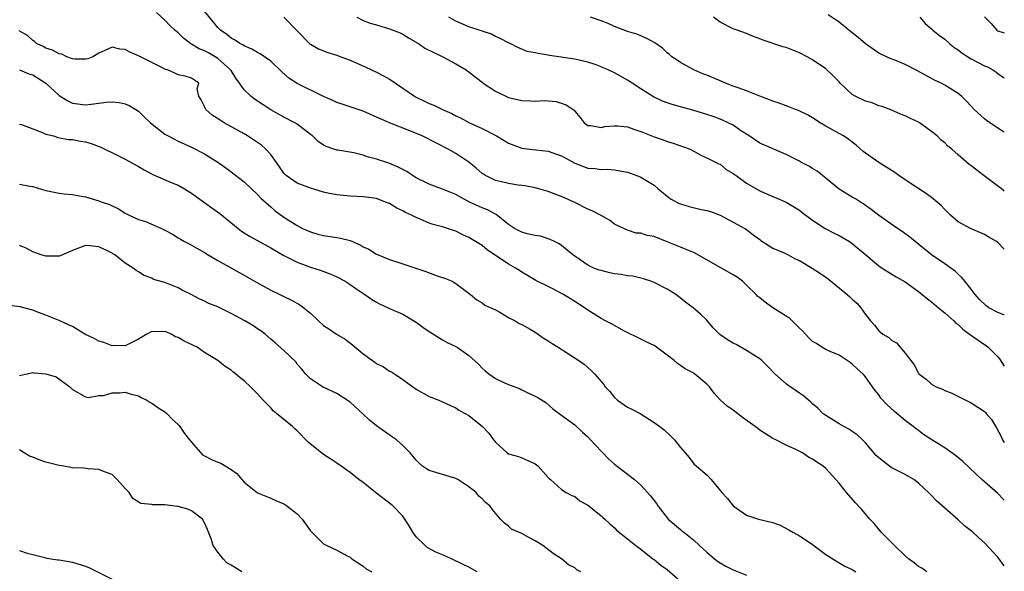
# Model space of a CAD drawing. Units: inches. Extents: x 2641205 to 2643000, y 1560000 to 1561272.
# Drawn here: x 2642851 to 2643000, y 1560491 to 1560575 of the extents above; entities that cross this region are included whole.
import ezdxf

# ---------------------------------------------------------------- set-up
doc = ezdxf.new("R2010")
doc.units = ezdxf.units.IN
doc.header["$MEASUREMENT"] = 0
doc.layers.add('LD26401560_2ft', color=104, linetype='Continuous')

msp = doc.modelspace()

# ---------------------------------------------------------------- linework, layer by layer
at = {"layer": 'LD26401560_2ft'}
for points, elevation in [([(2643000, 1560491.93), (2642999, 1560493.21), (2642997, 1560495.4), (2642996.14, 1560496.14), (2642995.24, 1560497), (2642995, 1560497.2), (2642993.99, 1560497.99), (2642993, 1560498.9), (2642989.74, 1560501.74), (2642989, 1560502.54), (2642988.76, 1560502.76), (2642988.54, 1560503), (2642987, 1560504.45), (2642986.33, 1560505), (2642985, 1560505.75), (2642983, 1560506.77), (2642982.65, 1560507), (2642981, 1560508.28), (2642980.63, 1560508.63), (2642979, 1560510.54), (2642978.53, 1560511), (2642977.73, 1560511.73), (2642977, 1560512.26), (2642976.56, 1560512.56), (2642975.72, 1560513), (2642975, 1560513.43), (2642973, 1560514.66), (2642972.55, 1560515), (2642971.78, 1560515.78), (2642971, 1560516.45), (2642970.72, 1560516.72), (2642970.35, 1560517), (2642969.64, 1560517.64), (2642969, 1560518.04), (2642967.26, 1560519.26), (2642967, 1560519.46), (2642965.27, 1560521), (2642964.17, 1560522.17), (2642963.32, 1560523), (2642963, 1560523.28), (2642962.34, 1560523.66), (2642961, 1560524.53), (2642959.42, 1560525.42), (2642959, 1560525.61), (2642958.13, 1560526.13), (2642956.96, 1560526.96), (2642955.97, 1560527.97), (2642955, 1560529.09), (2642954.04, 1560530.04), (2642952.91, 1560531), (2642951.81, 1560531.81), (2642950.7, 1560532.7), (2642950.3, 1560533), (2642949.51, 1560533.51), (2642949, 1560533.81), (2642947, 1560534.81), (2642946.52, 1560535), (2642945.39, 1560535.38), (2642945, 1560535.46), (2642943.77, 1560535.77), (2642943, 1560535.82), (2642942.02, 1560536.02), (2642941, 1560536.13), (2642940.29, 1560536.29), (2642939, 1560536.61), (2642938.69, 1560536.69), (2642937.89, 1560537), (2642937, 1560537.42), (2642935, 1560538.78), (2642934.7, 1560539), (2642933, 1560540.41), (2642932.66, 1560540.66), (2642931.92, 1560541), (2642931.31, 1560541.31), (2642929.81, 1560541.81), (2642929, 1560541.95), (2642927.8, 1560542.2), (2642927, 1560542.42), (2642925.87, 1560543), (2642925, 1560543.58), (2642923.11, 1560545.11), (2642923, 1560545.15), (2642921.82, 1560545.82), (2642921, 1560546.11), (2642919.09, 1560547), (2642917, 1560548.12), (2642915, 1560548.95), (2642913, 1560549.69), (2642911, 1560550.67), (2642910.48, 1560551), (2642909.61, 1560551.61), (2642909, 1560551.9), (2642908.3, 1560552.3), (2642906.86, 1560552.86), (2642905, 1560553.49), (2642903.81, 1560553.81), (2642903, 1560554.09), (2642901.56, 1560554.44), (2642899.15, 1560554.85), (2642899, 1560554.87), (2642898.56, 1560555), (2642897.39, 1560555.39), (2642897, 1560555.63), (2642896.18, 1560556.18), (2642895.34, 1560557), (2642895, 1560557.24), (2642893, 1560558.77), (2642892.67, 1560559), (2642891, 1560559.87), (2642889, 1560560.95), (2642886.56, 1560562.56), (2642886.02, 1560563), (2642885, 1560563.98), (2642884.3, 1560565), (2642883.74, 1560565.74), (2642883, 1560566.89), (2642882.94, 1560567), (2642881, 1560568.74), (2642880.59, 1560569), (2642879.59, 1560569.59), (2642879, 1560569.9), (2642878.19, 1560570.19), (2642877, 1560570.92), (2642876.94, 1560570.94), (2642875.81, 1560571.81), (2642875, 1560572.59), (2642874.51, 1560573), (2642873.74, 1560573.74), (2642873, 1560574.52), (2642871.7, 1560575.7)], 8386), ([(2643000, 1560501.84), (2642999.91, 1560501.91), (2642999, 1560502.87), (2642996.59, 1560505), (2642993.72, 1560507.72), (2642992.61, 1560508.61), (2642991, 1560509.76), (2642989.02, 1560511), (2642987.79, 1560511.79), (2642987, 1560512.4), (2642986.64, 1560512.64), (2642986.22, 1560513), (2642985, 1560513.9), (2642983.74, 1560515), (2642983.32, 1560515.32), (2642982.27, 1560516.27), (2642981.32, 1560517.32), (2642981, 1560517.79), (2642980.45, 1560518.45), (2642980.04, 1560519), (2642979, 1560520.51), (2642978.78, 1560520.78), (2642978.57, 1560521), (2642977.76, 1560521.76), (2642977, 1560522.45), (2642976.7, 1560522.7), (2642975, 1560523.79), (2642973.63, 1560524.37), (2642973, 1560524.68), (2642972.41, 1560525), (2642971.56, 1560525.56), (2642971, 1560525.9), (2642970.44, 1560526.44), (2642969.91, 1560527), (2642969.49, 1560527.49), (2642969, 1560527.91), (2642967.88, 1560529), (2642967.46, 1560529.46), (2642967, 1560529.72), (2642965, 1560531), (2642963.83, 1560531.83), (2642963, 1560532.49), (2642962.7, 1560532.7), (2642962.47, 1560533), (2642961, 1560534.43), (2642960.38, 1560535), (2642959.6, 1560535.6), (2642959, 1560535.98), (2642953, 1560539.34), (2642952.45, 1560539.55), (2642951, 1560540.18), (2642949, 1560540.99), (2642947, 1560541.76), (2642945.94, 1560541.94), (2642945, 1560542.26), (2642944.3, 1560542.3), (2642943, 1560542.72), (2642941.43, 1560543.43), (2642941, 1560543.66), (2642940.24, 1560544.24), (2642938.9, 1560545), (2642937.65, 1560545.65), (2642937, 1560545.92), (2642935, 1560546.92), (2642933, 1560547.83), (2642932.13, 1560548.13), (2642931, 1560548.59), (2642929.59, 1560549), (2642929, 1560549.14), (2642927.47, 1560549.47), (2642927, 1560549.49), (2642926.43, 1560549.57), (2642925, 1560549.79), (2642923.93, 1560550.07), (2642923, 1560550.26), (2642921.5, 1560551), (2642921.19, 1560551.19), (2642921, 1560551.33), (2642920.11, 1560552.11), (2642919, 1560553.02), (2642917, 1560554.36), (2642915.84, 1560555), (2642914.07, 1560555.93), (2642911.9, 1560557), (2642910.32, 1560557.68), (2642907, 1560558.98), (2642905.59, 1560559.59), (2642905, 1560559.87), (2642903, 1560560.73), (2642899.8, 1560561.8), (2642899, 1560562.09), (2642898.38, 1560562.38), (2642897, 1560562.96), (2642893, 1560564.93), (2642891.77, 1560565.77), (2642890.69, 1560566.69), (2642889, 1560568.3), (2642888.05, 1560569), (2642887.43, 1560569.43), (2642887, 1560569.62), (2642886.15, 1560570.15), (2642885, 1560570.63), (2642884.79, 1560570.79), (2642884.33, 1560571), (2642883.53, 1560571.53), (2642883, 1560571.83), (2642882.35, 1560572.35), (2642881.39, 1560573), (2642881, 1560573.41), (2642879, 1560575.9)], 8388), ([(2643000, 1560557.56), (2642999.74, 1560557.74), (2642999, 1560558.19), (2642997.32, 1560559.32), (2642997, 1560559.57), (2642995.45, 1560561), (2642995, 1560561.51), (2642994.29, 1560562.29), (2642993.53, 1560563), (2642993, 1560563.44), (2642991, 1560564.71), (2642990.43, 1560565), (2642989.45, 1560565.45), (2642986.86, 1560566.86), (2642985, 1560567.82), (2642983.6, 1560568.4), (2642982.73, 1560568.73), (2642982.16, 1560569), (2642981, 1560569.52), (2642979, 1560570.93), (2642977.9, 1560571.9), (2642976.48, 1560573), (2642975, 1560574.24), (2642973.35, 1560575.35)], 8400), ([(2642891, 1560574.97), (2642892.97, 1560572.97), (2642894.87, 1560571), (2642895, 1560570.9), (2642896.21, 1560570.21), (2642897.64, 1560569.64), (2642899, 1560569.22), (2642899.61, 1560569), (2642901, 1560568.46), (2642903.42, 1560567.42), (2642905, 1560566.66), (2642906.08, 1560566.08), (2642907, 1560565.58), (2642907.36, 1560565.36), (2642907.86, 1560565), (2642909, 1560564.25), (2642910.78, 1560563), (2642910.92, 1560562.92), (2642912.28, 1560562.28), (2642913, 1560561.91), (2642913.67, 1560561.67), (2642914.99, 1560561), (2642916.41, 1560560.41), (2642917, 1560560.07), (2642917.74, 1560559.74), (2642919, 1560559.02), (2642921, 1560558.14), (2642923.15, 1560557), (2642924.33, 1560556.33), (2642925, 1560555.9), (2642927, 1560555.15), (2642928.19, 1560555), (2642931, 1560554.7), (2642932.23, 1560554.23), (2642933, 1560553.98), (2642935, 1560552.9), (2642937, 1560552.13), (2642938.07, 1560552.07), (2642939, 1560551.94), (2642939.98, 1560551.98), (2642941, 1560551.89), (2642942.39, 1560551.61), (2642943, 1560551.51), (2642944.41, 1560551), (2642945, 1560550.76), (2642947, 1560549.55), (2642947.64, 1560549), (2642949.49, 1560547.49), (2642950.78, 1560546.78), (2642951, 1560546.7), (2642952.3, 1560546.3), (2642954.14, 1560545.86), (2642955, 1560545.7), (2642955.56, 1560545.56), (2642957.03, 1560545), (2642959, 1560543.97), (2642960.74, 1560543), (2642961, 1560542.82), (2642962.01, 1560542.01), (2642963, 1560541.32), (2642963.18, 1560541.18), (2642965, 1560539.99), (2642966.71, 1560539.29), (2642967.3, 1560539), (2642968.38, 1560538.38), (2642969, 1560538.12), (2642970.93, 1560537), (2642972.17, 1560536.17), (2642973, 1560535.64), (2642973.37, 1560535.37), (2642976.23, 1560533), (2642976.62, 1560532.62), (2642977, 1560532.31), (2642977.68, 1560531.68), (2642978.27, 1560531), (2642979, 1560529.98), (2642979.76, 1560529), (2642980.35, 1560528.34), (2642981, 1560527.49), (2642981.63, 1560527), (2642982.51, 1560526.51), (2642983, 1560526.03), (2642983.69, 1560525.69), (2642985, 1560524.1), (2642986.35, 1560522.35), (2642987, 1560521.07), (2642987.06, 1560521), (2642988.16, 1560520.16), (2642989, 1560519.43), (2642989.71, 1560519), (2642990.64, 1560518.64), (2642991, 1560518.45), (2642992.06, 1560518.06), (2642995, 1560516.58), (2642997, 1560515.26), (2642997.15, 1560515.15), (2642997.28, 1560515), (2642998.06, 1560514.06), (2642998.83, 1560512.83), (2642999.52, 1560511.52), (2642999.74, 1560511), (2643000, 1560510.59)], 8390), ([(2642902.01, 1560575), (2642903, 1560574.46), (2642904.07, 1560574.07), (2642905, 1560573.8), (2642907, 1560573.23), (2642908.6, 1560572.6), (2642909, 1560572.41), (2642909.86, 1560571.86), (2642911, 1560571.22), (2642911.12, 1560571.12), (2642911.34, 1560571), (2642912.31, 1560570.31), (2642915.04, 1560568.96), (2642917, 1560567.94), (2642918.57, 1560567), (2642918.82, 1560566.82), (2642919, 1560566.72), (2642919.93, 1560565.93), (2642921, 1560565.14), (2642921.17, 1560565), (2642923, 1560563.77), (2642924.88, 1560562.88), (2642925, 1560562.83), (2642927, 1560562.36), (2642928.34, 1560562.34), (2642929, 1560562.29), (2642930.36, 1560562.36), (2642932.21, 1560562.21), (2642933.7, 1560561.7), (2642934.91, 1560560.91), (2642935, 1560560.77), (2642935.81, 1560559.81), (2642936.41, 1560559), (2642937, 1560558.57), (2642937.44, 1560558.57), (2642939, 1560558.29), (2642939.57, 1560558.43), (2642941, 1560558.51), (2642941.49, 1560558.51), (2642943, 1560558.36), (2642943.95, 1560558.05), (2642945, 1560557.66), (2642947, 1560556.85), (2642948.4, 1560556.4), (2642949, 1560556.18), (2642949.92, 1560555.92), (2642952.45, 1560555), (2642953, 1560554.7), (2642954.07, 1560554.07), (2642955, 1560553.71), (2642956.4, 1560553), (2642956.77, 1560552.77), (2642957, 1560552.71), (2642957.93, 1560551.93), (2642959, 1560551.34), (2642959.44, 1560551), (2642961, 1560549.86), (2642963, 1560548.69), (2642963.58, 1560548.42), (2642966.99, 1560546.99), (2642969, 1560545.75), (2642969.41, 1560545.41), (2642971, 1560544.25), (2642972.88, 1560543), (2642974.27, 1560542.28), (2642975, 1560541.94), (2642976.58, 1560541), (2642977, 1560540.72), (2642979.05, 1560539), (2642981, 1560537.34), (2642981.5, 1560537), (2642983, 1560536.09), (2642983.66, 1560535.66), (2642985, 1560534.9), (2642987, 1560533.46), (2642987.59, 1560533), (2642988.36, 1560532.36), (2642989, 1560531.9), (2642990.06, 1560531), (2642991, 1560530.24), (2642992.35, 1560529), (2642992.67, 1560528.67), (2642993, 1560528.43), (2642993.74, 1560527.74), (2642994.74, 1560527), (2642994.87, 1560526.87), (2642997, 1560525.41), (2642997.25, 1560525.25), (2642997.57, 1560525), (2642999, 1560523.58), (2642999.26, 1560523.26), (2643000, 1560522.16)], 8392), ([(2643000, 1560529.91), (2642999.94, 1560529.94), (2642999, 1560530.26), (2642997.68, 1560531), (2642997.27, 1560531.27), (2642996.26, 1560532.26), (2642995.58, 1560533), (2642995, 1560533.8), (2642994.03, 1560535), (2642993.59, 1560535.59), (2642993, 1560536.08), (2642992.54, 1560536.54), (2642991.93, 1560537), (2642991, 1560537.64), (2642988.97, 1560539), (2642986.5, 1560541), (2642985.7, 1560541.7), (2642984.55, 1560542.55), (2642983.86, 1560543), (2642980.95, 1560545), (2642979.88, 1560545.88), (2642979, 1560546.48), (2642978.71, 1560546.71), (2642978.23, 1560547), (2642977.48, 1560547.49), (2642977, 1560547.75), (2642975, 1560548.94), (2642972.47, 1560551), (2642971.69, 1560551.69), (2642971, 1560552.09), (2642970.44, 1560552.44), (2642969.32, 1560553), (2642969, 1560553.18), (2642967.78, 1560553.78), (2642967, 1560554.21), (2642963, 1560555.92), (2642961.4, 1560557), (2642960.26, 1560557.74), (2642959, 1560558.62), (2642958.21, 1560559), (2642957.38, 1560559.38), (2642957, 1560559.53), (2642955.93, 1560559.93), (2642955, 1560560.24), (2642952.89, 1560560.89), (2642951, 1560561.4), (2642949.75, 1560561.75), (2642949, 1560561.99), (2642948.27, 1560562.27), (2642946.9, 1560562.9), (2642945, 1560564.16), (2642943.67, 1560565), (2642943, 1560565.45), (2642941, 1560566.57), (2642940.07, 1560567), (2642939.32, 1560567.32), (2642939, 1560567.49), (2642938.23, 1560567.77), (2642937, 1560568.19), (2642935, 1560568.64), (2642931.19, 1560569.19), (2642931, 1560569.24), (2642929.46, 1560569.46), (2642929, 1560569.59), (2642927.81, 1560569.81), (2642926.38, 1560570.38), (2642925.25, 1560571), (2642925, 1560571.1), (2642923.74, 1560571.74), (2642923, 1560572.06), (2642922.39, 1560572.39), (2642921, 1560572.85), (2642920.9, 1560572.9), (2642920.56, 1560573), (2642919, 1560573.54), (2642917, 1560574.38), (2642915.96, 1560575)], 8394), ([(2643000, 1560539.88), (2642999.93, 1560539.93), (2642999, 1560540.86), (2642998.81, 1560541), (2642997.66, 1560541.66), (2642997, 1560542.1), (2642994.88, 1560543), (2642993, 1560544.01), (2642991.86, 1560545), (2642991, 1560545.87), (2642990.45, 1560546.45), (2642989.85, 1560547), (2642989, 1560547.69), (2642988.23, 1560548.23), (2642985, 1560550.34), (2642984.02, 1560551), (2642983.45, 1560551.45), (2642980.99, 1560553), (2642979, 1560554.4), (2642978.66, 1560554.66), (2642977.58, 1560555.59), (2642977, 1560556.05), (2642976.46, 1560556.46), (2642975.65, 1560557), (2642975, 1560557.39), (2642973, 1560558.47), (2642972.14, 1560559), (2642971, 1560559.73), (2642970.2, 1560560.2), (2642968.84, 1560560.84), (2642968.41, 1560561), (2642967.42, 1560561.42), (2642967, 1560561.56), (2642965.96, 1560561.96), (2642965, 1560562.26), (2642964.47, 1560562.47), (2642963, 1560563), (2642961, 1560563.81), (2642959.73, 1560564.27), (2642959, 1560564.56), (2642957.84, 1560565), (2642957.26, 1560565.26), (2642955, 1560566.18), (2642954.4, 1560566.4), (2642953, 1560567), (2642951, 1560568.14), (2642950.48, 1560568.48), (2642949.72, 1560569), (2642949.33, 1560569.33), (2642949, 1560569.6), (2642948.28, 1560570.28), (2642947.1, 1560571.1), (2642945.82, 1560571.82), (2642945, 1560572.14), (2642944.39, 1560572.39), (2642943, 1560572.82), (2642941, 1560573.59), (2642940.05, 1560574.05), (2642939, 1560574.44), (2642937.4, 1560575)], 8396), ([(2643000, 1560548.65), (2642999.56, 1560549), (2642996.96, 1560550.96), (2642995, 1560552.48), (2642994.7, 1560552.7), (2642993, 1560554.15), (2642992.05, 1560555), (2642991.47, 1560555.47), (2642991, 1560555.95), (2642990.42, 1560556.42), (2642989.84, 1560557), (2642989, 1560557.7), (2642987.18, 1560559), (2642987, 1560559.11), (2642985.69, 1560559.69), (2642985, 1560560.07), (2642984.31, 1560560.31), (2642982.72, 1560561), (2642981.46, 1560561.46), (2642981, 1560561.58), (2642980.01, 1560562.01), (2642979, 1560562.26), (2642977.44, 1560563), (2642977, 1560563.26), (2642975.15, 1560565), (2642975, 1560565.18), (2642974.12, 1560566.11), (2642973, 1560567.14), (2642971, 1560568.53), (2642970.19, 1560569), (2642969, 1560569.61), (2642967, 1560570.38), (2642966.5, 1560570.5), (2642963.49, 1560571.49), (2642963, 1560571.73), (2642962.05, 1560572.05), (2642961, 1560572.49), (2642959.6, 1560573), (2642959, 1560573.2), (2642957, 1560574.25), (2642956.02, 1560575)], 8398), ([(2642987.2, 1560575), (2642988.04, 1560574.04), (2642989, 1560573.21), (2642989.19, 1560573), (2642990.19, 1560572.19), (2642991, 1560571.63), (2642991.69, 1560571), (2642992.41, 1560570.41), (2642993, 1560570.02), (2642993.58, 1560569.58), (2642994.47, 1560569), (2642995, 1560568.68), (2642997, 1560567.64), (2642997.45, 1560567.45), (2642998.28, 1560567), (2642998.72, 1560566.72), (2642999, 1560566.48), (2642999.87, 1560565.87), (2643000, 1560565.78)], 8402), ([(2642997, 1560575.05), (2642998.03, 1560574.03), (2642998.85, 1560573), (2642999, 1560572.91), (2643000, 1560572.59)], 8404), ([(2642988.29, 1560491), (2642987.54, 1560491.54), (2642987, 1560491.83), (2642986.35, 1560492.35), (2642985.49, 1560493), (2642985, 1560493.41), (2642983.37, 1560495), (2642981.37, 1560497), (2642980.3, 1560498.3), (2642979.64, 1560499), (2642978.44, 1560500.44), (2642977.47, 1560501.47), (2642976.13, 1560503), (2642975, 1560504.44), (2642974.52, 1560505), (2642973, 1560506.64), (2642972.59, 1560507), (2642971.61, 1560507.61), (2642971, 1560508.07), (2642970.37, 1560508.37), (2642969.47, 1560509), (2642968.47, 1560509.53), (2642967, 1560510.17), (2642965.45, 1560511), (2642965, 1560511.21), (2642963, 1560512.46), (2642962.69, 1560512.69), (2642962.32, 1560513), (2642960.37, 1560514.37), (2642959, 1560515.46), (2642958.09, 1560516.09), (2642957, 1560517.07), (2642956.08, 1560518.08), (2642955.37, 1560519), (2642955, 1560519.41), (2642953.13, 1560521), (2642953, 1560521.09), (2642951.73, 1560521.73), (2642951, 1560522.27), (2642950.53, 1560522.53), (2642950.03, 1560523), (2642949, 1560523.82), (2642947.4, 1560525), (2642947.16, 1560525.16), (2642947, 1560525.25), (2642945.83, 1560525.83), (2642945, 1560526.21), (2642942.55, 1560527.45), (2642940.55, 1560528.55), (2642939.65, 1560529), (2642939, 1560529.36), (2642937, 1560530.61), (2642935.59, 1560531.59), (2642935, 1560531.93), (2642934.35, 1560532.35), (2642933.3, 1560533), (2642933, 1560533.17), (2642931.78, 1560533.78), (2642931, 1560534.22), (2642929.14, 1560535.14), (2642927.88, 1560535.88), (2642927, 1560536.37), (2642926.63, 1560536.63), (2642926.04, 1560537), (2642925, 1560537.57), (2642921.77, 1560539.77), (2642921, 1560540.39), (2642919, 1560541.64), (2642918.05, 1560542.05), (2642917, 1560542.58), (2642916.67, 1560542.67), (2642915.77, 1560543), (2642915, 1560543.24), (2642913.59, 1560543.59), (2642913, 1560543.79), (2642911.6, 1560544.4), (2642911, 1560544.64), (2642910.33, 1560545), (2642909.42, 1560545.42), (2642909, 1560545.68), (2642908.07, 1560546.07), (2642907, 1560546.76), (2642906.39, 1560547), (2642905, 1560547.51), (2642903, 1560547.79), (2642901, 1560547.87), (2642899, 1560548.08), (2642897.65, 1560548.35), (2642897, 1560548.51), (2642895, 1560549.08), (2642893, 1560549.84), (2642891.35, 1560551), (2642891.17, 1560551.17), (2642891, 1560551.37), (2642890.32, 1560552.32), (2642889.86, 1560553), (2642889, 1560554.17), (2642888.25, 1560555), (2642887.59, 1560555.59), (2642886.4, 1560556.4), (2642885.48, 1560557), (2642885, 1560557.3), (2642881.98, 1560559), (2642881.37, 1560559.37), (2642880.17, 1560560.17), (2642879.2, 1560561), (2642879.13, 1560561.13), (2642879, 1560561.45), (2642878.49, 1560562.49), (2642878.11, 1560563), (2642877.89, 1560564.11), (2642878.13, 1560565), (2642877.47, 1560565.47), (2642877, 1560565.77), (2642876.04, 1560566.04), (2642875, 1560566.23), (2642874.5, 1560566.5), (2642873.38, 1560567), (2642873.08, 1560567.08), (2642872.73, 1560567.27), (2642871, 1560568.1), (2642869, 1560569.11), (2642867.68, 1560569.68), (2642867, 1560570.1), (2642866.15, 1560570.15), (2642865, 1560570.46), (2642863.92, 1560569.92), (2642863, 1560569.51), (2642862.11, 1560569), (2642861.31, 1560568.69), (2642861, 1560568.62), (2642859.36, 1560568.64), (2642859, 1560568.69), (2642858.14, 1560569), (2642857.38, 1560569.38), (2642857, 1560569.43), (2642856.01, 1560570.01), (2642855, 1560570.3), (2642854.55, 1560570.55), (2642853.56, 1560571), (2642853.28, 1560571.28), (2642853, 1560571.45), (2642852.2, 1560572.2), (2642850.94, 1560572.94)], 8384), ([(2642850.98, 1560567.02), (2642852.4, 1560566.4), (2642853, 1560566.23), (2642855, 1560565.01), (2642857, 1560563.15), (2642858.31, 1560562.31), (2642859, 1560561.97), (2642861, 1560561.69), (2642861.82, 1560561.82), (2642863, 1560561.96), (2642864.12, 1560562.12), (2642865, 1560562.18), (2642866.06, 1560562.06), (2642867, 1560561.87), (2642867.59, 1560561.59), (2642868.61, 1560561), (2642869, 1560560.75), (2642869.88, 1560559.89), (2642870.82, 1560559), (2642873, 1560557.29), (2642873.51, 1560557), (2642875, 1560556.23), (2642877, 1560555.3), (2642879, 1560554.27), (2642881, 1560553.02), (2642882.19, 1560552.19), (2642883, 1560551.59), (2642885, 1560550.07), (2642886.08, 1560549), (2642887, 1560548.14), (2642887.54, 1560547.54), (2642889, 1560546.25), (2642889.68, 1560545.68), (2642891, 1560544.7), (2642893, 1560543.43), (2642893.83, 1560543), (2642895, 1560542.47), (2642896.13, 1560542.13), (2642897, 1560541.91), (2642899, 1560541.61), (2642899.55, 1560541.55), (2642901, 1560541.17), (2642902.53, 1560540.53), (2642903, 1560540.23), (2642903.84, 1560539.84), (2642905, 1560539.1), (2642905.24, 1560539), (2642907, 1560538.3), (2642909, 1560537.62), (2642912.49, 1560536.49), (2642914.17, 1560535.83), (2642915.43, 1560535.43), (2642916.44, 1560535), (2642917, 1560534.64), (2642919.22, 1560533), (2642920.2, 1560532.2), (2642921, 1560531.72), (2642921.38, 1560531.38), (2642922.33, 1560531), (2642923, 1560530.69), (2642923.67, 1560530.33), (2642925, 1560529.53), (2642925.98, 1560529), (2642926.61, 1560528.61), (2642927, 1560528.44), (2642928.27, 1560527.73), (2642929, 1560527.28), (2642930.36, 1560526.35), (2642931, 1560526), (2642931.59, 1560525.59), (2642932.48, 1560525), (2642935.63, 1560523), (2642936.44, 1560522.44), (2642937, 1560521.92), (2642937.51, 1560521.51), (2642937.99, 1560521), (2642939.39, 1560519.39), (2642939.63, 1560519), (2642940.29, 1560518.29), (2642941, 1560517.42), (2642941.47, 1560517), (2642943, 1560515.94), (2642943.64, 1560515.64), (2642944.89, 1560515), (2642947, 1560513.64), (2642947.88, 1560513), (2642948.51, 1560512.51), (2642949.56, 1560511.56), (2642950.09, 1560511), (2642951, 1560509.85), (2642951.7, 1560509), (2642952.32, 1560508.32), (2642953, 1560507.38), (2642953.41, 1560507), (2642955, 1560505.69), (2642955.63, 1560505), (2642957.26, 1560503), (2642958.1, 1560502.1), (2642959, 1560500.98), (2642961, 1560499.58), (2642962.83, 1560499), (2642965, 1560498.49), (2642966.08, 1560498.08), (2642967.39, 1560497.39), (2642968, 1560497), (2642969, 1560496.46), (2642970.61, 1560495.39), (2642971, 1560495.15), (2642973, 1560493.65), (2642974.6, 1560492.6), (2642975.88, 1560491.88), (2642977, 1560491.35), (2642977.53, 1560491)], 8382), ([(2642851, 1560558.8), (2642851.28, 1560558.72), (2642853, 1560558.09), (2642854.46, 1560557.54), (2642855, 1560557.29), (2642856.12, 1560557), (2642856.79, 1560556.79), (2642858.48, 1560556.48), (2642859, 1560556.46), (2642860.23, 1560556.23), (2642861, 1560556.1), (2642861.85, 1560555.85), (2642863.31, 1560555.31), (2642865.97, 1560553.97), (2642867, 1560553.49), (2642869, 1560552.38), (2642869.85, 1560551.85), (2642871.16, 1560551.16), (2642873.96, 1560549.96), (2642875, 1560549.53), (2642875.95, 1560549), (2642877, 1560548.36), (2642880.1, 1560546.1), (2642881.28, 1560545.28), (2642884.08, 1560543), (2642884.6, 1560542.6), (2642885.81, 1560541.81), (2642889, 1560540.05), (2642891, 1560538.92), (2642893, 1560537.88), (2642895, 1560537.12), (2642896.64, 1560536.64), (2642898.1, 1560536.1), (2642899, 1560535.69), (2642900.25, 1560535), (2642901, 1560534.52), (2642901.88, 1560533.88), (2642903.26, 1560533), (2642904.27, 1560532.27), (2642905, 1560531.85), (2642905.55, 1560531.55), (2642906.78, 1560531), (2642907, 1560530.89), (2642909, 1560530.02), (2642911, 1560528.83), (2642912.03, 1560528.03), (2642913, 1560527.37), (2642915, 1560526.12), (2642915.72, 1560525.72), (2642917, 1560525.11), (2642917.19, 1560525), (2642919, 1560523.76), (2642920.43, 1560522.43), (2642921, 1560521.85), (2642921.45, 1560521.45), (2642922.01, 1560521), (2642923, 1560520.29), (2642924.36, 1560519.64), (2642925, 1560519.36), (2642926.73, 1560518.73), (2642927, 1560518.56), (2642927.9, 1560518.1), (2642929, 1560517.62), (2642929.4, 1560517.4), (2642930.62, 1560516.62), (2642931.68, 1560515.68), (2642932.86, 1560514.85), (2642935, 1560513.25), (2642936.16, 1560512.16), (2642937, 1560511.46), (2642937.4, 1560511), (2642939, 1560509.3), (2642939.25, 1560509), (2642940.1, 1560508.1), (2642941, 1560507.3), (2642943, 1560505.77), (2642944.03, 1560505), (2642945, 1560504.13), (2642946.49, 1560502.49), (2642947.35, 1560501.35), (2642947.57, 1560501), (2642949, 1560499.16), (2642949.14, 1560499), (2642951, 1560497.41), (2642951.23, 1560497.23), (2642951.49, 1560497), (2642953, 1560495.8), (2642953.9, 1560495), (2642955, 1560493.99), (2642956.15, 1560493), (2642956.62, 1560492.62), (2642957, 1560492.37), (2642957.87, 1560491.87), (2642959, 1560491.3), (2642959.23, 1560491.23), (2642961, 1560490.49)], 8380), ([(2642851, 1560549.69), (2642852.58, 1560549.42), (2642853, 1560549.37), (2642855, 1560548.76), (2642857, 1560548.33), (2642857.76, 1560548.24), (2642859, 1560548.12), (2642860.07, 1560547.93), (2642861, 1560547.8), (2642863, 1560547.2), (2642863.49, 1560547), (2642864.6, 1560546.6), (2642865.96, 1560545.96), (2642867, 1560545.32), (2642867.59, 1560545), (2642869, 1560544.37), (2642870.05, 1560544.05), (2642872.84, 1560542.84), (2642873, 1560542.74), (2642874.14, 1560542.14), (2642875, 1560541.56), (2642875.35, 1560541.35), (2642875.97, 1560541), (2642876.65, 1560540.65), (2642879, 1560539.35), (2642879.55, 1560539), (2642881, 1560538.15), (2642885.58, 1560535.58), (2642887, 1560534.74), (2642889, 1560533.66), (2642890.37, 1560533), (2642891, 1560532.71), (2642892.14, 1560532.14), (2642893.42, 1560531.42), (2642893.99, 1560531), (2642895, 1560530.15), (2642896.23, 1560529), (2642897, 1560528.32), (2642897.78, 1560527.78), (2642898.96, 1560527), (2642900.25, 1560526.25), (2642901.4, 1560525.4), (2642903, 1560524), (2642904.77, 1560522.77), (2642905, 1560522.56), (2642906.07, 1560522.07), (2642907, 1560521.4), (2642907.27, 1560521.27), (2642907.71, 1560521), (2642909, 1560520.14), (2642910.49, 1560519), (2642910.81, 1560518.81), (2642911, 1560518.67), (2642913, 1560517.55), (2642914.43, 1560517), (2642915, 1560516.76), (2642916.19, 1560516.19), (2642917, 1560515.83), (2642917.46, 1560515.46), (2642918.44, 1560515), (2642919, 1560514.67), (2642921.06, 1560513), (2642921.99, 1560511.99), (2642922.72, 1560511), (2642923, 1560510.66), (2642924.8, 1560509), (2642925, 1560508.87), (2642926.48, 1560508.48), (2642927, 1560508.28), (2642928.34, 1560507.66), (2642929, 1560507.37), (2642929.2, 1560507.2), (2642929.49, 1560507), (2642931, 1560505.29), (2642931.12, 1560505.12), (2642931.33, 1560505), (2642933, 1560503.47), (2642933.72, 1560503), (2642934.56, 1560502.56), (2642935, 1560502.4), (2642935.77, 1560501.77), (2642937, 1560501.11), (2642937.15, 1560501), (2642939, 1560499.5), (2642939.25, 1560499.25), (2642939.58, 1560499), (2642940.29, 1560498.29), (2642941, 1560497.65), (2642941.31, 1560497.31), (2642943, 1560496.01), (2642944.25, 1560495), (2642945, 1560494.43), (2642946.82, 1560493), (2642947, 1560492.87), (2642948.02, 1560492.02), (2642949, 1560491.35), (2642951.69, 1560489)], 8378), ([(2642935.92, 1560491), (2642935.31, 1560491.31), (2642935, 1560491.59), (2642934.07, 1560492.07), (2642932.99, 1560493), (2642931.76, 1560493.76), (2642930.2, 1560495), (2642929, 1560495.72), (2642928.14, 1560496.14), (2642927, 1560496.79), (2642925.46, 1560497.47), (2642925, 1560497.92), (2642924.36, 1560498.36), (2642923.75, 1560499), (2642923, 1560499.91), (2642922.49, 1560500.49), (2642922.14, 1560501), (2642921.51, 1560501.51), (2642921, 1560502.07), (2642920.48, 1560502.48), (2642920.08, 1560503), (2642919, 1560503.87), (2642917.3, 1560505), (2642917, 1560505.16), (2642915, 1560505.73), (2642913, 1560506.34), (2642912.58, 1560506.58), (2642911.99, 1560507), (2642911.44, 1560507.44), (2642911, 1560507.89), (2642910.08, 1560509), (2642909, 1560510.15), (2642908.02, 1560511), (2642907.42, 1560511.42), (2642906.23, 1560512.23), (2642905, 1560513.13), (2642903.97, 1560513.97), (2642903, 1560514.89), (2642901, 1560516.69), (2642899, 1560517.99), (2642896.86, 1560519), (2642895, 1560520.22), (2642894.25, 1560521), (2642893.69, 1560521.69), (2642893, 1560522.47), (2642892.78, 1560522.78), (2642891, 1560524.53), (2642889.68, 1560525.68), (2642889, 1560526.25), (2642888.16, 1560527), (2642887.5, 1560527.5), (2642887, 1560527.81), (2642886.29, 1560528.29), (2642885.07, 1560529), (2642883, 1560530.11), (2642881, 1560531.12), (2642879.65, 1560531.65), (2642879, 1560531.98), (2642878.29, 1560532.29), (2642876.99, 1560532.99), (2642875.63, 1560533.63), (2642875, 1560534), (2642873, 1560534.79), (2642871.28, 1560535.28), (2642871, 1560535.45), (2642869.87, 1560535.87), (2642869, 1560536.43), (2642868.64, 1560536.64), (2642868.2, 1560537), (2642867, 1560537.76), (2642865.4, 1560539), (2642865.14, 1560539.14), (2642865, 1560539.25), (2642864.49, 1560539.51), (2642863, 1560540.23), (2642861.64, 1560540.36), (2642861, 1560540.4), (2642859, 1560539.65), (2642858.55, 1560539.45), (2642857.14, 1560538.86), (2642857, 1560538.82), (2642855, 1560538.78), (2642854.28, 1560539), (2642853, 1560539.46), (2642852.01, 1560539.99), (2642851, 1560540.4)], 8376), ([(2642920.25, 1560491), (2642919, 1560491.69), (2642918.11, 1560492.11), (2642916.34, 1560493), (2642915, 1560493.56), (2642914, 1560494), (2642912.7, 1560494.7), (2642912.35, 1560495), (2642911, 1560496.32), (2642910.49, 1560497), (2642909.97, 1560497.97), (2642909.31, 1560499), (2642909, 1560499.44), (2642907.46, 1560501), (2642907.22, 1560501.22), (2642904.85, 1560503), (2642903, 1560504.53), (2642902.36, 1560505), (2642901, 1560506.06), (2642899.67, 1560507), (2642899, 1560507.44), (2642898.09, 1560508.09), (2642897, 1560508.79), (2642894.66, 1560510.66), (2642893, 1560512.36), (2642892.65, 1560512.65), (2642892.29, 1560513), (2642889.9, 1560515), (2642889.39, 1560515.39), (2642889, 1560515.82), (2642887.86, 1560517), (2642887, 1560517.97), (2642885.95, 1560519), (2642885, 1560519.9), (2642884.38, 1560520.38), (2642883.67, 1560521), (2642883.28, 1560521.28), (2642883, 1560521.54), (2642882.12, 1560522.12), (2642881, 1560523), (2642879, 1560524.21), (2642877.86, 1560525), (2642875.93, 1560525.93), (2642875, 1560526.49), (2642874.61, 1560526.61), (2642873.94, 1560527), (2642873.27, 1560527.27), (2642873, 1560527.4), (2642871.36, 1560527.36), (2642871, 1560527.39), (2642870.25, 1560527), (2642869, 1560526.22), (2642867.48, 1560525.48), (2642867, 1560525.21), (2642865.25, 1560525.25), (2642865, 1560525.21), (2642863.75, 1560525.75), (2642863, 1560525.95), (2642862.31, 1560526.31), (2642860.87, 1560527), (2642859, 1560528.16), (2642858.39, 1560528.39), (2642857, 1560529.05), (2642855, 1560529.87), (2642853.62, 1560530.38), (2642853, 1560530.64), (2642851.64, 1560531), (2642851.12, 1560531.12), (2642849.33, 1560531.33)], 8374), ([(2642851, 1560520.75), (2642851.22, 1560520.78), (2642852.15, 1560521), (2642853, 1560521.18), (2642853.15, 1560521.15), (2642855, 1560521), (2642856.54, 1560520.54), (2642858.63, 1560519), (2642858.83, 1560518.83), (2642859, 1560518.63), (2642861, 1560517.49), (2642861.42, 1560517.42), (2642863, 1560517.68), (2642863.72, 1560517.72), (2642865, 1560518.1), (2642866.1, 1560518.1), (2642867, 1560518.2), (2642867.91, 1560517.91), (2642869, 1560517.65), (2642869.42, 1560517.42), (2642870.25, 1560517), (2642870.69, 1560516.69), (2642871, 1560516.55), (2642871.91, 1560515.91), (2642873, 1560515.24), (2642873.27, 1560515), (2642874.1, 1560514.1), (2642875, 1560513.3), (2642875.15, 1560513.15), (2642875.97, 1560511.97), (2642876.74, 1560511), (2642877, 1560510.65), (2642878.7, 1560508.7), (2642879, 1560508.59), (2642880.02, 1560508.02), (2642881, 1560507.61), (2642881.48, 1560507.48), (2642883, 1560506.52), (2642883.9, 1560505.9), (2642884.62, 1560505), (2642885, 1560504.57), (2642887, 1560502.96), (2642889, 1560502.16), (2642889.8, 1560501.8), (2642891, 1560501.32), (2642891.46, 1560501), (2642893, 1560499.8), (2642893.78, 1560499), (2642894.27, 1560498.27), (2642895, 1560497.22), (2642895.1, 1560497.1), (2642897, 1560495.25), (2642897.48, 1560495), (2642899, 1560494.29), (2642900.55, 1560493.45), (2642901, 1560493.25), (2642901.3, 1560493), (2642903, 1560491.84), (2642903.47, 1560491.47), (2642904.32, 1560491)], 8372), ([(2642884.65, 1560491), (2642883, 1560492.02), (2642882.36, 1560492.36), (2642881.79, 1560493), (2642881, 1560493.99), (2642880.32, 1560495), (2642880, 1560496), (2642879.58, 1560497), (2642879.43, 1560497.43), (2642879, 1560498.44), (2642878.66, 1560499), (2642877, 1560500.25), (2642876.47, 1560500.47), (2642875, 1560500.88), (2642874.88, 1560500.88), (2642874.13, 1560501), (2642873, 1560501.13), (2642871.14, 1560501.14), (2642871, 1560501.18), (2642869.33, 1560501.33), (2642868.13, 1560502.13), (2642867.57, 1560503), (2642867, 1560503.6), (2642865.79, 1560505), (2642865.39, 1560505.39), (2642865, 1560505.73), (2642863.86, 1560506.14), (2642863, 1560506.52), (2642861.39, 1560506.61), (2642860.69, 1560506.69), (2642859, 1560506.77), (2642857.7, 1560507), (2642857, 1560507.1), (2642855, 1560507.6), (2642853.95, 1560507.95), (2642853, 1560508.38), (2642852.53, 1560508.53), (2642851.69, 1560509), (2642851, 1560509.47)], 8370), ([(2642851, 1560494.22), (2642852.17, 1560493.83), (2642853, 1560493.61), (2642854.83, 1560493.17), (2642855.06, 1560493.06), (2642856.81, 1560492.81), (2642857, 1560492.81), (2642859, 1560492.46), (2642859.8, 1560492.2), (2642861, 1560491.86), (2642861.61, 1560491.61), (2642865, 1560489.89)], 8368)]:
    msp.add_lwpolyline(points, dxfattribs=dict(at, elevation=elevation))

doc.saveas('drawing.dxf')
